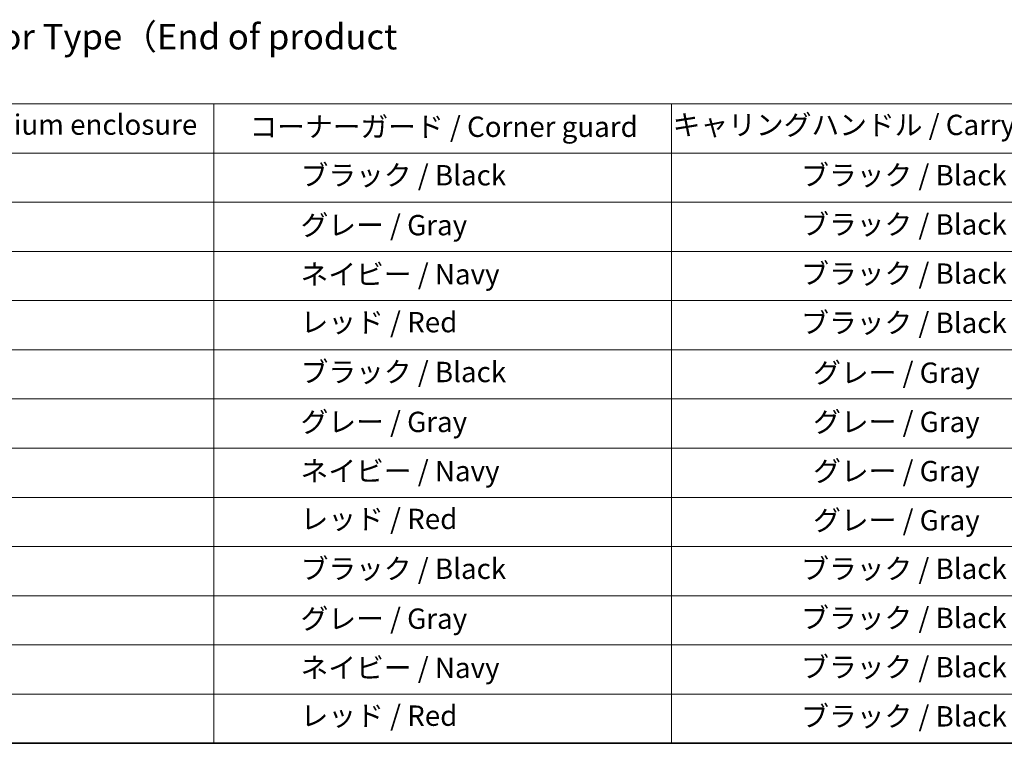
# Model space of a CAD drawing. Units: millimetres. Extents: x 0 to 10226, y 0 to 1686.
# Drawn here: x 484 to 968, y 0 to 355 of the extents above; entities that cross this region are included whole.
import ezdxf

# ---------------------------------------------------------------- set-up
doc = ezdxf.new("R2010")
doc.units = ezdxf.units.MM
doc.layers.add('Border (ISO)', color=7, linetype='Continuous', lineweight=35)
doc.layers.add('Symbol (ISO)', color=7, linetype='Continuous', lineweight=18)
doc.styles.add('Note Text (TK)', font='MS PGothic.ttf')
doc.styles.add('Note Text (TK2)', font='MS PGothic.ttf')

# ---------------------------------------------------------------- blocks, each defined once
blk = doc.blocks.new('図面枠 tk図枠')
at = {"layer": 'Border (ISO)'}
blk.add_line((14.5, 8), (405.5, 8), dxfattribs=at)
blk = doc.blocks.new('テーブル28')
at = {"layer": 'Symbol (ISO)'}
for p, q in [((60.363, 70.826), (220.363, 70.826)), ((130.363, 70.826), (130.363, 65.993)), ((175.363, 70.826), (175.363, 65.993)), ((60.363, 65.993), (220.363, 65.993)), ((130.363, 65.993), (130.363, 8)), ((175.363, 65.993), (175.363, 8)), ((60.363, 61.16), (220.363, 61.16)), ((60.363, 56.327), (220.363, 56.327)), ((60.363, 51.495), (220.363, 51.495)), ((60.363, 46.662), (220.363, 46.662)), ((60.363, 41.829), (220.363, 41.829)), ((60.363, 36.996), (220.363, 36.996)), ((60.363, 32.164), (220.363, 32.164)), ((60.363, 27.331), (220.363, 27.331)), ((60.363, 22.498), (220.363, 22.498)), ((60.363, 17.665), (220.363, 17.665)), ((60.363, 12.833), (220.363, 12.833)), ((60.363, 8), (220.363, 8))]:
    blk.add_line(p, q, dxfattribs=at)
at = {"layer": 'Symbol (ISO)', "color": 7, "char_height": 2, "attachment_point": 7, "style": 'Note Text (TK2)'}
for s, insert in [('アルミケース / Aluminium enclosure', (83.008, 67.158)), ('コーナーガード / Corner guard', (133.874, 66.947)), ('キャリングハンドル / Carrying handle', (175.474, 67.129)), ('            ブラック / Black', (131.563, 62.185)), ('ブラック / Black', (188.111, 62.185)), ('            グレー / Gray', (131.563, 57.282)), ('ブラック / Black', (188.111, 57.352)), ('            ネイビー / Navy', (131.563, 52.455)), ('ブラック / Black', (188.111, 52.519)), ('            レッド / Red', (131.563, 47.751)), ('ブラック / Black', (188.111, 47.687)), ('            ブラック / Black', (131.563, 42.854)), ('グレー / Gray', (189.281, 42.784)), ('            グレー / Gray', (131.563, 37.951)), ('グレー / Gray', (189.281, 37.951)), ('            ネイビー / Navy', (131.563, 33.124)), ('グレー / Gray', (189.281, 33.118)), ('            レッド / Red', (131.563, 28.42)), ('グレー / Gray', (189.281, 28.285)), ('            ブラック / Black', (131.563, 23.523)), ('ブラック / Black', (188.111, 23.523)), ('            グレー / Gray', (131.563, 18.62)), ('ブラック / Black', (188.111, 18.69)), ('            ネイビー / Navy', (131.563, 13.793)), ('ブラック / Black', (188.111, 13.857)), ('            レッド / Red', (131.563, 9.089)), ('ブラック / Black', (188.111, 9.025))]:
    blk.add_mtext(s, dxfattribs=dict(at, insert=insert))

msp = doc.modelspace()

# ---------------------------------------------------------------- block references
at = {"xscale": 5, "yscale": 5, "zscale": 5}
for name in ['図面枠 tk図枠', 'テーブル28']:
    msp.add_blockref(name, (-72.5, -40), dxfattribs=at)

# ---------------------------------------------------------------- texts
at = {"layer": 'Symbol (ISO)', "color": 7, "insert": (229.4313, 331.4691), "char_height": 12.5, "width": 566.666651, "attachment_point": 4, "line_spacing_factor": 1.5, "style": 'Note Text (TK)'}
msp.add_mtext('\\fＭＳ Ｐゴシック|b0|i0;色仕様（型番末尾□□□） / Color Type（End of product number□□□）', dxfattribs=at)

doc.saveas('drawing.dxf')
